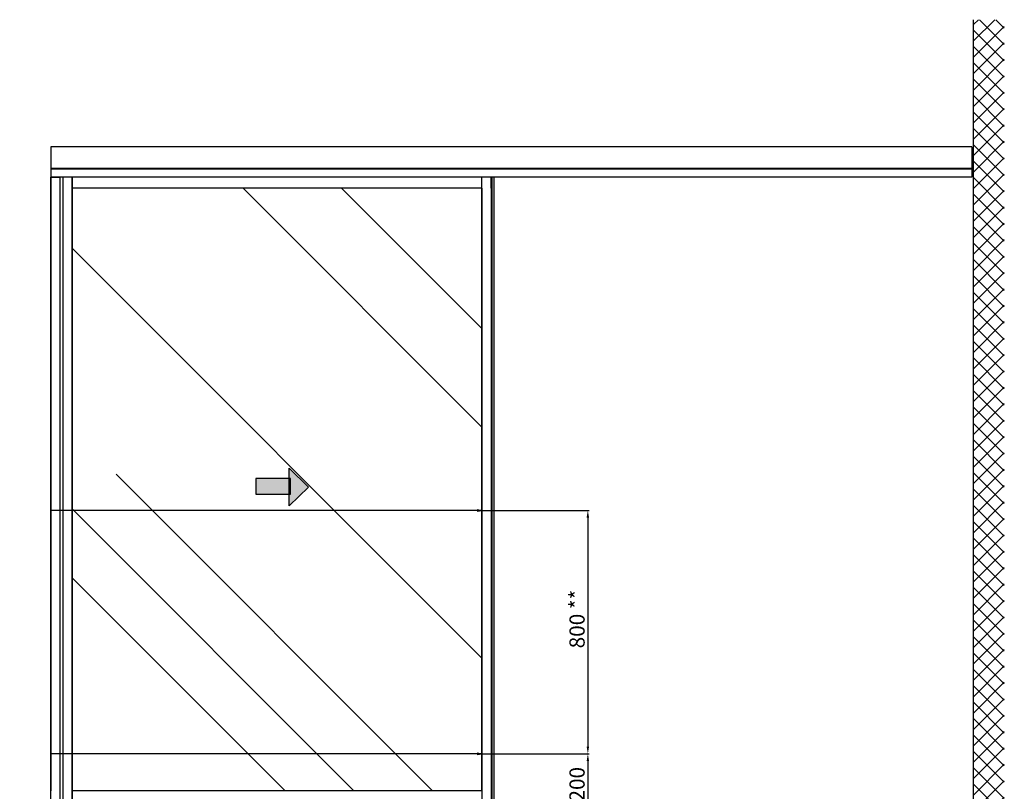
# Model space of a CAD drawing. Units: millimetres. Extents: x 0 to 8259, y 0 to 7885.
# Drawn here: x 254 to 3492, y 1308 to 3844 of the extents above; entities that cross this region are included whole.
import ezdxf

# ---------------------------------------------------------------- set-up
doc = ezdxf.new("R2010")
doc.units = ezdxf.units.MM
for name, color, linetype in [('dimension-Bemassung', 5, 'Continuous'), ('hatching-Schraffur', 5, 'Continuous'), ('helpline-Hilfslinie', 2, 'Continuous'), ('outline-Körperkante', 7, 'Continuous'), ('Schrift_Deutsch', 1, 'Continuous')]:
    doc.layers.add(name, color=color, linetype=linetype)
doc.layers.get('0').off()
doc.dimstyles.new('ISO-50', dxfattribs={"dimtxt": 50, "dimasz": 16, "dimexe": 4, "dimexo": 0.625, "dimgap": 4, "dimtad": 1, "dimdec": 1, "dimrnd": 0.01, "dimtxsty": 'Standard', "dimcen": 2.5, "dimclrd": 256, "dimclre": 256, "dimadec": 0, "dimazin": 0, "dimtfac": 1, "dimtdec": 1, "dimtmove": 0, "dimatfit": 3, "dimfxl": 1, "dimlwd": -1, "dimlwe": -1, "dimarcsym": 0})

# ---------------------------------------------------------------- blocks, each defined once
blk = doc.blocks.new('pfeil1')
h = blk.add_hatch(color=256)
h.paths.add_polyline_path([(170.72, 339.55), (178.07, 339.55), (178.07, 355.32), (170.72, 355.32)])
h.paths.add_polyline_path([(170.72, 338.93), (170.72, 339.55), (165.29, 339.55), (174.14, 330.59), (182.98, 339.55), (178.07, 339.55), (178.07, 338.93)])
h.paths.add_polyline_path([(170.72, 339.55), (170.72, 338.93), (178.07, 338.93), (178.07, 339.55)], flags=16)
for points in [[(178.07, 338.93), (178.07, 355.32), (170.72, 355.32), (170.72, 338.93)], [(182.98, 339.55), (174.14, 330.59), (174.14, 330.59), (165.29, 339.55)]]:
    blk.add_lwpolyline(points, close=True)
blk = doc.blocks.new('_Open')
at = {"color": 0, "linetype": 'ByBlock', "lineweight": -2}
for p, q in [((-1, 0.17), (0, 0)), ((-1, -0.17), (0, 0)), ((0, 0), (-1, 0))]:
    blk.add_line(p, q, dxfattribs=at)
blk = doc.blocks.new('*D60')
at = {"layer": 'Defpoints', "color": 0}
for p in [(1774, 2231.4), (1774.6, 1431.4), (2122.3, 1431.4)]:
    blk.add_point(p, dxfattribs=at)
at = {"layer": 'Schrift_Deutsch'}
for p, q in [((1774.6, 2231.4), (2126.3, 2231.4)), ((2122.3, 2207.4), (2122.3, 1455.4)), ((1775.2, 1431.4), (2126.3, 1431.4))]:
    blk.add_line(p, q, dxfattribs=at)
for points in [[(2118.3, 2207.4), (2126.3, 2207.4), (2122.3, 2231.4)], [(2118.3, 1455.4), (2126.3, 1455.4), (2122.3, 1431.4)]]:
    blk.add_solid(points, dxfattribs=at)
at = {"layer": 'Schrift_Deutsch', "color": 0, "insert": (2093.3, 1874.3), "char_height": 50, "attachment_point": 5, "rotation": 90}
blk.add_mtext('800 **', dxfattribs=at)
blk = doc.blocks.new('*D61')
at = {"layer": 'Defpoints', "color": 0}
for p in [(1774.6, 1431.4), (1774, 1231.4), (2122.3, 1231.4)]:
    blk.add_point(p, dxfattribs=at)
at = {"layer": 'Schrift_Deutsch'}
for p, q in [((1775.2, 1431.4), (2126.3, 1431.4)), ((2122.3, 1407.4), (2122.3, 1255.4)), ((1774.6, 1231.4), (2126.3, 1231.4))]:
    blk.add_line(p, q, dxfattribs=at)
for points in [[(2118.3, 1407.4), (2126.3, 1407.4), (2122.3, 1431.4)], [(2118.3, 1255.4), (2126.3, 1255.4), (2122.3, 1231.4)]]:
    blk.add_solid(points, dxfattribs=at)
at = {"layer": 'Schrift_Deutsch', "color": 0, "insert": (2093.3, 1331.4), "char_height": 50, "attachment_point": 5, "rotation": 90}
blk.add_mtext('200 ', dxfattribs=at)
blk = doc.blocks.new('Aufriss_WD_Kämpfer_ER')
at = {"layer": 'outline-Körperkante'}
for p, q in [((0, 100), (-3028, 100)), ((-3028, 100), (-3028, 0)), ((0, 100), (0, 0)), ((-3028, 29.2), (0, 29.2)), ((0, 26.8), (-3028, 26.8)), ((0, 0), (-3028, 0))]:
    blk.add_line(p, q, dxfattribs=at)

msp = doc.modelspace()

# ---------------------------------------------------------------- hatches: boundary and pattern name
at = {"layer": 'hatching-Schraffur'}
h = msp.add_hatch(dxfattribs=at)
h.set_pattern_fill('ANSI37', color=256, scale=12, style=0)
h.set_pattern_definition([(45, (67.544, 774.776), (-26.94077, 26.94077), []), (135, (67.544, 774.776), (-26.94077, -26.94077), [])])
h.paths.add_polyline_path([(3491.518, 3843.982), (3390.462, 3843.982), (3390.462, 3526.444), (3390.462, 1231.444), (355.462, 1231.444), (254.407, 1231.444), (254.407, 1118.154), (3491.518, 1118.154)])
h = msp.add_hatch(dxfattribs=at)
h.set_pattern_fill('AR-RROOF', color=256, scale=45, angle=45, style=0)
h.set_pattern_definition([(135, (-3132.7, 941.6), (-969.87, 2586.31), [17145, -2286, 5715, -1143]), (135, (-3803.6, 2420.6), (1883.16, 266.7), [3429, -377.2, 6858, -857.25]), (135, (-2849.86, 2032.7), (-3661.25, 4744.27), [9144, -1600.2, 4572, -1143])])
edge = h.paths.add_edge_path()
edge.add_line((1773.964, 1309.444), (426.464, 1309.444))
edge.add_line((1773.964, 3290.444), (1773.964, 1309.444))
edge.add_line((426.464, 1309.444), (426.464, 3290.444))
edge.add_line((426.464, 3291.444), (1773.964, 3291.444))

# ---------------------------------------------------------------- linework, layer by layer
at = {"layer": 'dimension-Bemassung'}
for p, q in [((1773.964, 2231.444), (356.464, 2231.444)), ((1773.964, 1431.444), (356.464, 1431.444))]:
    msp.add_line(p, q, dxfattribs=at)
at = {"layer": 'outline-Körperkante'}
for p, q in [((3390.462, 1231.444), (3390.462, 3843.982)), ((356.464, 3326.444), (356.464, 3290.444)), ((396.464, 3326.444), (386.464, 3326.444)), ((991.464, 3326.444), (426.464, 3326.444)), ((426.464, 3326.444), (426.464, 3290.444)), ((1773.964, 1309.444), (1773.964, 3326.444)), ((1803.964, 3326.444), (1803.964, 1261.444)), ((1803.964, 3290.444), (1803.964, 3326.444)), ((1833.964, 3326.444), (1803.964, 3326.444)), ((1807.964, 1261.444), (1807.964, 3326.444)), ((1813.964, 1261.444), (1813.964, 3326.444)), ((356.464, 3290.444), (356.464, 1309.444)), ((426.464, 3291.444), (1773.964, 3291.444)), ((426.464, 1309.444), (426.464, 3290.444)), ((426.464, 3290.444), (426.464, 1309.444)), ((1773.964, 3290.444), (1773.964, 1309.444)), ((1773.964, 1309.444), (426.464, 1309.444)), ((426.464, 1309.444), (426.464, 1236.444)), ((1773.964, 1309.444), (1773.964, 1231.444))]:
    msp.add_line(p, q, dxfattribs=at)
for points in [[(386.464, 1231.444), (356.464, 1231.444), (356.464, 3326.444), (386.464, 3326.444)], [(396.464, 1236.444), (426.464, 1236.444), (426.464, 3326.444), (396.464, 3326.444)]]:
    msp.add_lwpolyline(points, close=True, dxfattribs=at)

# ---------------------------------------------------------------- block references
at = {"layer": 'dimension-Bemassung', "xscale": -16, "yscale": 16, "zscale": 16, "rotation": 180}
for p in [(1773.964, 2231.444), (1773.964, 1431.444)]:
    msp.add_blockref('_Open', p, dxfattribs=at)
at = {"layer": 'helpline-Hilfslinie'}
msp.add_blockref('Aufriss_WD_Kämpfer_ER', (3384.464, 3326.443), dxfattribs=at)
at = {"layer": 'outline-Körperkante', "xscale": 6.999999999998181, "yscale": 6.999999999998181, "zscale": 7, "rotation": 90}
msp.add_blockref('pfeil1', (3517.523, 1089.13), dxfattribs=at)

# ---------------------------------------------------------------- dimensions: what is measured, and where the dimension line sits
at = {"layer": 'Schrift_Deutsch'}
for base, p1, p2, text, picture, middle in [((2122.262, 1431.444), (1773.964, 2231.444), (1774.589, 1431.444), '<> **', '*D60', (2122.262, 1874.283)), ((2122.262, 1231.444), (1774.589, 1431.444), (1773.964, 1231.444), '<> ', '*D61', (2122.262, 1331.444))]:
    dim = msp.add_linear_dim(base=base, p1=p1, p2=p2, angle=90, text=text, dimstyle='ISO-50', override={"dimasz": 24}, dxfattribs=at)
    dim.commit()
    dim.dimension.update_dxf_attribs({"geometry": picture, "text_midpoint": middle, "dimtype": 160})

doc.saveas('drawing.dxf')
